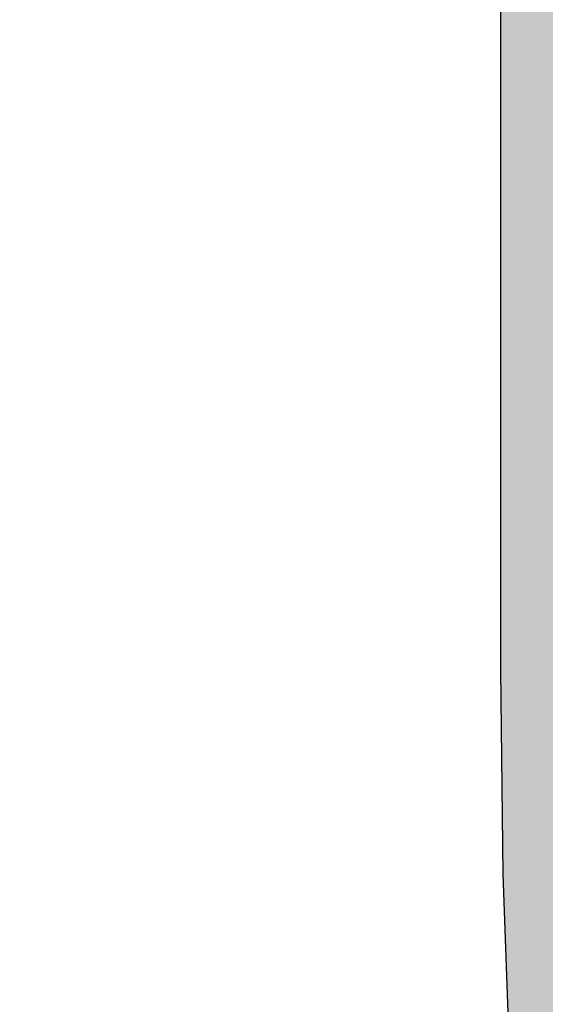
# Model space of a CAD drawing. Extents: x 0 to 910, y 0 to 607.
# Drawn here: x 857 to 857, y 45 to 46 of the extents above; entities that cross this region are included whole.
import ezdxf
from ezdxf.enums import TextEntityAlignment as Align

# ---------------------------------------------------------------- set-up
doc = ezdxf.new("R2010")
doc.units = 0
doc.header["$LTSCALE"] = 15
doc.header["$MEASUREMENT"] = 0
for name, color, linetype in [('ADA1', 7, 'CONTINUOUS'), ('FIBER', 234, 'CONTINUOUS'), ('PHASE-1', 7, 'CONTINUOUS'), ('PLAY', 7, 'CONTINUOUS'), ('TITLEBLOCK', 7, 'CONTINUOUS')]:
    doc.layers.add(name, color=color, linetype=linetype)
doc.styles.add('ROMANS', font='romans', dxfattribs={"width": 0.83, "height": 4})
doc.styles.add('STYLE1', font='romanc', dxfattribs={"height": 5})

# ---------------------------------------------------------------- blocks, each defined once
blk = doc.blocks.new('titleone')
at = {"layer": 'TITLEBLOCK'}
h = blk.add_hatch(color=256, dxfattribs=at)
h.paths.add_polyline_path([(821.3273502155297, 16.43161787782533), (821.3721151382609, 16.79665750573952), (821.4386370643846, 17.1529451891946), (821.5291944479837, 17.49350707145177), (821.6459987299185, 17.81130674997414), (821.791306026522, 18.09941951118803), (821.9673501164046, 18.3507866147575), (822.1763871158824, 18.55848334710133), (822.420628465772, 18.71547330567006), (822.7023302824642, 18.8148094391168), (823.0237040067158, 18.84947768266433), (823.3451000687622, 18.81480943911126), (823.6268018854252, 18.71547330567179), (823.8710432353295, 18.55848334709916), (824.0800578970262, 18.3507866147575), (824.2561019869089, 18.09941951118377), (824.401409283497, 17.81130674998609), (824.5182135654474, 17.49350707146034), (824.608770949062, 17.15294518920912), (824.6752928751549, 16.79665750574502), (824.720035460121, 16.43161787781764), (824.7452548202742, 16.06480909725317), (824.7531623964306, 15.70322512479046), (824.7510403067835, 15.4627432242368), (824.7410776543364, 15.17500350404617), (824.7178910326771, 14.8529976204557), (824.6760746976598, 14.50971946345166), (824.610245242903, 14.1581624762641), (824.5149969242747, 13.81132188918717), (824.384946335363, 13.48219248571344), (824.2146877320196, 13.1837663688043), (823.9988153700839, 12.92903742847085), (823.7319681809694, 12.73099955470543), (823.4087404204846, 12.60264887130716), (823.0237040067158, 12.55697703445507), (822.6386899307123, 12.60264887130631), (822.3154621702569, 12.73099955470543), (822.0485926433324, 12.92903742846232), (821.8327426191919, 13.18376636879276), (821.6624840158339, 13.48219248570705), (821.5324110891412, 13.81132188918504), (821.4371627705121, 14.15816247627396), (821.3713333157699, 14.50971946344913), (821.3295169807537, 14.8529976204651), (821.3063303591103, 15.17500350405426), (821.2963677066329, 15.4627432242317), (821.2942456169852, 15.70322512478788), (821.3021531931573, 16.06480909724637)])
h.paths.add_polyline_path([(825.2286590948551, 5.083702003396388), (825.2374286303301, 5.124193065498423), (825.2470146398057, 5.175600687282238), (825.2570844857227, 5.236957195871277), (825.267366010075, 5.307355397949582), (825.2775568151052, 5.385827620617555), (825.2873545030257, 5.47143643078045), (825.2964717959443, 5.563259515229854), (825.3045911762082, 5.66032920107741), (825.3114404858111, 5.761723175109664), (825.3166870872152, 5.866488884332753), (825.3200588224129, 5.973688895641187), (825.3212532936274, 6.082400895835621), (825.3212532936274, 7.59692991324984), (825.3183351550905, 7.833903929804924), (825.3094900201786, 8.04608132879632), (825.2945969297382, 8.234218104649353), (825.2734895650201, 8.399145851255701), (825.2460469669322, 8.541650802825526), (825.2121330564345, 8.662564553247229), (825.1715966346651, 8.762658216847786), (825.1243167425098, 8.842763387511555), (825.0701421810754, 8.903651179548621), (825.0089368713839, 8.946153186850072), (824.9405798542917, 8.971070763529028), (824.8649048110395, 8.979190143793106), (824.7631026000072, 8.96248266671446), (824.6782195445046, 8.914930616558184), (824.608728535769, 8.840404684857225), (824.5530873451136, 8.74282092279081), (824.5097386240351, 8.62601978211307), (824.4771703836461, 8.493917314003472), (824.4538403952885, 8.350369090107678), (824.438206430305, 8.19926092182665), (824.4287111401719, 8.0444937404767), (824.4238425359825, 7.889923117670321), (824.4220432692232, 7.739434864834694), (824.4217862311218, 7.596929913255336), (824.4217862311218, 6.082400895841122), (824.4242054133111, 5.856781915753992), (824.4317048781558, 5.652587818031648), (824.44472310238, 5.469485965136505), (824.4636683229899, 5.3071134797304), (824.4889638968754, 5.165137724263033), (824.5209878212812, 5.043210941292584), (824.5601936928381, 4.940985373380014), (824.6069746286562, 4.858113263078494), (824.66173886575, 4.794261972841785), (824.7249097610099, 4.749083745228639), (824.7969106712765, 4.722230822787918), (824.8781347136993, 4.713355448087697), (824.9358019694345, 4.718118213039594), (824.9867711144503, 4.731605153815586), (825.0314957454174, 4.752621799193076), (825.0704294589679, 4.779973677965675), (825.1040409716776, 4.812481438798709), (825.1327687603324, 4.84893549060768), (825.1570966613443, 4.888141362153792), (825.1774782713944, 4.928904582262184), (825.1943671871439, 4.970045799581666), (825.2082170052432, 5.010355423013291), (825.2194964422606, 5.048638981357062)])
h.paths.add_polyline_path([(822.1683401184845, 5.083702003396388), (822.1771096539595, 5.124193065498423), (822.1866956634351, 5.175600687282238), (822.1967655093521, 5.236957195871277), (822.2070470337044, 5.307355397949582), (822.2172378387346, 5.385827620617555), (822.2270355266551, 5.47143643078045), (822.2361528195737, 5.563259515229854), (822.2442721998376, 5.66032920107741), (822.2511215094405, 5.761723175109664), (822.2563681108446, 5.866488884332753), (822.2597398460423, 5.973688895641187), (822.2609343172568, 6.082400895835621), (822.2609343172568, 7.59692991324984), (822.2580161787199, 7.833903929804924), (822.249171043808, 8.04608132879632), (822.2342779533676, 8.234218104649353), (822.2131705886495, 8.399145851255701), (822.1857279905616, 8.541650802825526), (822.1518140800639, 8.662564553247229), (822.1112776582945, 8.762658216847786), (822.0639977661392, 8.842763387511555), (822.0098232047048, 8.903651179548621), (821.9486178950133, 8.946153186850072), (821.8802608779212, 8.971070763529028), (821.804585834669, 8.979190143793106), (821.7027836236366, 8.96248266671446), (821.617900568134, 8.914930616558184), (821.5484095593985, 8.840404684857225), (821.492768368743, 8.74282092279081), (821.4494196476645, 8.62601978211307), (821.4168514072755, 8.493917314003472), (821.3935214189179, 8.350369090107678), (821.3778874539344, 8.19926092182665), (821.3683921638013, 8.0444937404767), (821.363523559612, 7.889923117670321), (821.3617242928526, 7.739434864834694), (821.3614672547512, 7.596929913255336), (821.3614672547512, 6.082400895841122), (821.3638864369406, 5.856781915753992), (821.3713859017852, 5.652587818031648), (821.3844041260094, 5.469485965136505), (821.4033493466193, 5.3071134797304), (821.4286449205048, 5.165137724263033), (821.4606688449106, 5.043210941292584), (821.4998747164675, 4.940985373380014), (821.5466556522856, 4.858113263078494), (821.6014198893794, 4.794261972841785), (821.6645907846394, 4.749083745228639), (821.7365916949059, 4.722230822787918), (821.8178157373287, 4.713355448087697), (821.8754829930639, 4.718118213039594), (821.9264521380798, 4.731605153815586), (821.9711767690468, 4.752621799193076), (822.0101104825973, 4.779973677965675), (822.043721995307, 4.812481438798709), (822.0724497839618, 4.84893549060768), (822.0967776849737, 4.888141362153792), (822.1171592950238, 4.928904582262184), (822.1340482107734, 4.970045799581666), (822.1478980288726, 5.010355423013291), (822.15917746589, 5.048638981357062)])
h.paths.add_polyline_path([(818.9817933223167, 5.083702003396388), (818.9905628577917, 5.124193065498423), (819.0001337473816, 5.175600687286567), (819.0102035932886, 5.236957195875913), (819.020485117661, 5.307355397946996), (819.0306759226808, 5.385827620621882), (819.0404887304871, 5.471436430788232), (819.0495909035103, 5.563259515226694), (819.0577254036698, 5.660329201070471), (819.0645595933873, 5.761723175106441), (819.0698213146766, 5.866488884332753), (819.0731779299789, 5.97368889565189), (819.0743724011929, 6.08240089583995), (819.0743724011929, 7.596929913254202), (819.0714542626561, 7.833903929809551), (819.06262424763, 8.04608132878938), (819.0477160373041, 8.234218104653408), (819.0266086726064, 8.399145851252518), (818.9991660745079, 8.541650802829253), (818.9652521640005, 8.662564553251856), (818.9247308621266, 8.762658216847786), (818.8774509699813, 8.842763387504013), (818.823276408547, 8.903651179541678), (818.7620786587881, 8.946153186851213), (818.6937155937461, 8.97107076353074), (818.6180481104267, 8.97919014379629), (818.5162398514534, 8.962482666710669), (818.4313552839584, 8.914930616560232), (818.3618597392451, 8.840404684860987), (818.3062109886674, 8.742820922793388), (818.2628713395038, 8.626019782118814), (818.230301587142, 8.493917314007259), (818.206965550815, 8.350369090118953), (818.1913225139062, 8.199260921827246), (818.181833271713, 8.044493740469752), (818.1769616435585, 7.88992311766774), (818.1751669127569, 7.739434864829759), (818.174909874666, 7.596929913257357), (818.1749098746556, 6.082400895843161), (818.1773214969124, 5.856781915755164), (818.1848300336815, 5.652587818028463), (818.1978512818812, 5.469485965136505), (818.2167965024909, 5.307113479737616), (818.2420799804764, 5.16513772426363), (818.2741160007824, 5.043210941292584), (818.313315824379, 4.940985373380014), (818.3600937362318, 4.858113263082215), (818.4148640212758, 4.794261972845547), (818.4780394524937, 4.749083745223743), (818.5500328028273, 4.722230822781547), (818.6312568452505, 4.71335544808079), (818.6889301489359, 4.718118213039594), (818.7398962699762, 4.731605153826859), (818.7846178769483, 4.752621799193076), (818.8235485665339, 4.779973677963085), (818.8571600792535, 4.812481438795524), (818.8858878679083, 4.848935490605065), (818.9102157689102, 4.888141362157583), (818.9305973789707, 4.928904582259001), (818.9474862947199, 4.970045799579356), (818.9613361128092, 5.010355423017081), (818.9726155498263, 5.048638981360794)])
h.paths.add_polyline_path([(810.1659071103572, 7.59848257378097), (810.1629889718207, 7.835456590338065), (810.1541438369085, 8.047633989328894), (810.1392507464681, 8.235770765181623), (810.1181433817494, 8.400698511790862), (810.0907007836621, 8.5432034633578), (810.0567868731653, 8.664117213779225), (810.016250451395, 8.764210877380359), (809.96897055924, 8.84431604804356), (809.9147959978058, 8.905203840081194), (809.8535906881137, 8.947705847382645), (809.7852336710216, 8.9726234240616), (809.7095586277694, 8.98074280432568), (809.6077564167371, 8.964035327247032), (809.5228733612345, 8.916483277091066), (809.4533823524989, 8.841957345389797), (809.3977411618434, 8.74437358332368), (809.3543924407653, 8.627572442645913), (809.321824200376, 8.49546997453665), (809.2984942120186, 8.351921750640821), (809.2828602470348, 8.20081358235576), (809.2733649569018, 8.046046401013033), (809.2684963527124, 7.89147577820148), (809.2666970859535, 7.740987525367833), (809.2664400478517, 7.598482573744509), (809.2664400478517, 6.083953556372819), (809.268859230041, 5.858334576289778), (809.2763586948856, 5.654140478566807), (809.2893769191098, 5.471038625669078), (809.3083221397197, 5.308666140263242), (809.3336177136052, 5.166690384795608), (809.3656416380104, 5.044763601825725), (809.4048475095681, 4.942538033912587), (809.4516284453861, 4.859665923610729), (809.5063926824798, 4.795814633374359), (809.5695635777398, 4.75063640576121), (809.6415644880063, 4.723783483320489), (809.7227885304292, 4.714908108620268), (809.7804557861643, 4.719670873572166), (809.8314249311802, 4.733157814348159), (809.8761495621472, 4.75417445972565), (809.9150832756977, 4.781526338498246), (809.9486947884075, 4.81403409933155), (809.9774225770623, 4.850488151140553), (810.0017504780742, 4.889694022686097), (810.0221320881243, 4.930457242794182), (810.0390210038734, 4.971598460112524), (810.0528708219731, 5.011908083546192), (810.0641502589906, 5.050191641893964), (810.0733129115849, 5.085254663928364), (810.0820824470597, 5.125745726030427), (810.0916684565356, 5.177153347813945), (810.1017383024517, 5.23850985640385), (810.1120198268037, 5.308908058476383), (810.1222106318344, 5.38738028114318), (810.1320083197546, 5.472989091308964), (810.1411256126745, 5.564812175761283), (810.1492449929378, 5.661881861605622), (810.1560943025409, 5.76327583564049), (810.1613409039451, 5.868041544862169), (810.164712639143, 5.975241556174332), (810.1659071103572, 6.083953556360104)])
h.paths.add_polyline_path([(806.9793451942934, 7.59848257378993), (806.9764270557565, 7.835456590344144), (806.9675970407304, 8.047633989321078), (806.9526888304046, 8.235770765187423), (806.9315814657068, 8.400698511785688), (806.9041388676093, 8.543203463360685), (806.8702249571013, 8.66411721378443), (806.8297036552268, 8.764210877380359), (806.7824237630817, 8.844316048036585), (806.728249201648, 8.90520384007425), (806.6670514518886, 8.947705847383785), (806.5986883868466, 8.972623424063313), (806.5230209035271, 8.980742804328862), (806.4212126445539, 8.964035327243241), (806.3363280770589, 8.916483277092805), (806.2668325323456, 8.84195734539356), (806.2111837817683, 8.744373583325691), (806.1678441326043, 8.627572442651116), (806.1352743802424, 8.495469974540102), (806.1119383439154, 8.351921750653537), (806.0962953070067, 8.200813582358645), (806.0868060648135, 8.046046401000586), (806.0819344366593, 7.891475778197123), (806.0801397058576, 7.740987525359753), (806.0798826677665, 7.59848257380207), (806.079882667756, 6.08395355637081), (806.0822942900129, 5.858334576287469), (806.0898028267825, 5.654140478560766), (806.1028240749816, 5.471038625669078), (806.1217692955915, 5.308666140268446), (806.1470527735769, 5.166690384795608), (806.1790887938829, 5.044763601825156), (806.2182886174794, 4.942538033912857), (806.2650665293322, 4.859665923614788), (806.3198368143766, 4.79581463337812), (806.3830122455942, 4.750636405756314), (806.4550055959278, 4.723783483314122), (806.536229638351, 4.714908108613361), (806.5939029420364, 4.719670873572166), (806.6448690630766, 4.733157814359434), (806.6895906700495, 4.754174459725919), (806.7285213596343, 4.781526338495331), (806.762132872354, 4.814034099328396), (806.7908606610088, 4.850488151137638), (806.8151885620107, 4.889694022690156), (806.8355701720702, 4.930457242790727), (806.8524590878197, 4.971598460111929), (806.8663089059097, 5.011908083550491), (806.8775883429267, 5.050191641891953), (806.8867661154171, 5.085254663927788), (806.8955356508931, 5.12574572603388), (806.9051065404834, 5.177153347825488), (806.9151763863882, 5.238509856404697), (806.9254579107619, 5.308908058475778), (806.9356487157825, 5.387380281153849), (806.9454615235868, 5.472989091324017), (806.9545636966104, 5.56481217575752), (806.9626981967706, 5.661881861603881), (806.9695323864881, 5.763275835634118), (806.9747941077774, 5.868041544865324), (806.9781507230794, 5.975241556181846), (806.9793451942934, 6.083953556367318)])
h.paths.add_polyline_path([(803.7929919327004, 7.853691176196795), (803.7803320498375, 8.09172358495772), (803.7613323976261, 8.29758087043123), (803.7352596614567, 8.4729413402835), (803.7013805266974, 8.619483302161141), (803.6589571428212, 8.738869943815235), (803.6072622431379, 8.832794692804349), (803.5455428572137, 8.902935856763383), (803.4730732303909, 8.95095662346609), (803.389127607981, 8.97853530056477), (803.2929651154614, 8.987365315599996), (803.2002801973571, 8.978867938122777), (803.1230024458961, 8.954086440441507), (803.0597408313338, 8.914094334669876), (803.009074084096, 8.859995372677746), (802.9696262943023, 8.792832826805379), (802.9399761924403, 8.71372556880616), (802.9187327487335, 8.623716871009648), (802.9044898135346, 8.523910485298162), (802.8958412371521, 8.415379923765725), (802.8914111097484, 8.299198698534473), (802.8897781617585, 8.17645544158696), (802.889551363428, 8.048208545090207), (802.8918949461804, 7.819520227593262), (802.8995002502318, 7.609746890919082), (802.9132139893337, 7.419085093642519), (802.9338828772854, 7.247716274420988), (802.9623536278098, 7.095806752040165), (802.9995031944958, 6.963568204937534), (803.0461480513353, 6.851166951886439), (803.1031349120685, 6.758784431562139), (803.1713558501524, 6.686617202502497), (803.2516122197115, 6.634831583493686), (803.3447809742577, 6.603639252979123), (803.4517088275613, 6.593191409851588), (803.4795445427794, 6.59387180484257), (803.5095424020755, 6.595882750043732), (803.5408859314695, 6.599194005686076), (803.5727132973153, 6.603729972316208), (803.6041626659373, 6.609460410156178), (803.6344024434593, 6.616339959541419), (803.6625859161109, 6.624323260800885), (803.6878361303501, 6.633364954280946), (803.7093275402322, 6.643419680314631), (803.7262013360863, 6.65442695933263), (803.7376108041416, 6.66635655156079), (803.7427046946791, 6.679163097344063), (803.7480450393901, 6.710204228962617), (803.7540052995296, 6.749440340288334), (803.7603798446384, 6.795419922026497), (803.7669600202285, 6.846706584710676), (803.7735401958103, 6.901863938904276), (803.7799147409072, 6.959425355418599), (803.7858750010678, 7.01795444480106), (803.7912138337763, 7.075984577875404), (803.7957286325623, 7.13210960494705), (803.7992077189704, 7.184847776954875), (803.8014469744979, 7.232762704437208), (803.8022392566779, 7.274402878086494), (803.8000498967839, 7.581820456376759)])
for points in [[(818.174909874666, 7.596929913257357), (818.1749098746556, 6.082400895843161), (818.1773214969124, 5.856781915755164), (818.1848300336815, 5.652587818028463)], [(818.174909874666, 7.596929913269497), (818.1749098746556, 6.082400895838237), (818.1773214969124, 5.856781915754896), (818.184830033682, 5.652587818028195)]]:
    blk.add_lwpolyline(points, dxfattribs=at)
at = {"layer": 'ADA1', "style": 'ROMANS', "width": 0.83}
for tag, p in [('TELEV', (102.6084154544805, 80.52965280617383)), ('TACR', (159.6404143403444, 73.4504549835946)), ('TACRR', (206.6549614789531, 73.4504549835946)), ('TACT', (159.5047404282871, 66.14680046661557)), ('TACTR', (206.6549614789533, 66.14680046661557)), ('TGL', (159.5047404282871, 58.55254822376614)), ('TGLR', (206.6069636446417, 58.55254822376614)), ('TDTGL', (159.6404143403444, 51.71916858163115)), ('DTGLR', (206.6549614789531, 51.46182005084539))]:
    blk.add_attdef(tag, p, '', height=4.274999999999999, dxfattribs=at)
at = {"layer": 'FIBER', "style": 'ROMANS', "width": 0.83}
blk.add_attdef('SQ.FT.', (777.7128382670294, 170.7314347394555), '', height=3, dxfattribs=at)
at = {"layer": 'PLAY', "style": 'ROMANS', "width": 0.83}
blk.add_attdef('YEARS', text='', height=2.9325, dxfattribs=at).set_placement((799.0585708970698, 351.5290120443724), align=Align.MIDDLE)
blk.add_attdef('YR/MO', (806.5924621564088, 350.1293491485316), '', height=2.99924866497566, dxfattribs=at)
at = {"layer": 'TITLEBLOCK', "style": 'ROMANS'}
for tag, p, height, width in [('INTLS', (783.6233664833487, 109.0879430371216), 3.883707773934472, 0.825), ('COPYRIGHT_DATE', (787.9704746443138, 102.3464332740283), 2.862159760252945, 0.83)]:
    blk.add_attdef(tag, p, '', height=height, dxfattribs=dict(at, width=width))
for tag, height, width, p in [('DATE', 3.200000000000003, 0.8300000000000403, (754.258227716596, 77.86204307841027)), ('DWG', 3.200000000000003, 0.8300000000000403, (788.4150279371325, 77.6506108320124)), ('INITIALS', 3.199999999999989, 0.830000000000044, (826.3618396748368, 77.36342265067279)), ('DATE', 3.200000000000003, 0.8300000000000403, (754.4205847788916, 70.18749620037661)), ('DWG', 3.200000000000003, 0.8300000000000403, (788.4150279371325, 69.97606395397872)), ('INITIALS', 3.199999999999989, 0.830000000000044, (826.3618396748368, 69.68887577263911)), ('DATE', 3.200000000000003, 0.8300000000000403, (754.4205871002681, 62.61449911675291)), ('DWG', 3.200000000000003, 0.8300000000000403, (788.4150279371325, 62.40306687035502)), ('INITIALS', 3.199999999999989, 0.830000000000044, (826.3618396748368, 62.1158786890154))]:
    blk.add_attdef(tag, text='', height=height, dxfattribs=dict(at, width=width)).set_placement(p, align=Align.MIDDLE)
at = {"layer": 'TITLEBLOCK', "style": 'STYLE1', "flags": 4}
for tag, height, p in [('PROJ1', 5.864999999999999, (394.9178892197585, 23.88981754662255)), ('REP1', 5.876455078125, (554.9538168663714, 23.93800786220439)), ('SYS', 4.887499999999999, (676.8279091922584, 22.22142596563376)), ('REP2', 5.876455078125, (554.9538168663714, 13.70665687955548)), ('PROJ2', 5.864999999999999, (394.9178892197585, 13.52463218539434)), ('REPCONTACT', 5.219219970703125, (554.9538168663714, 4.373803165923775)), ('LOCATION', 4.887499999999999, (394.9178892197585, 3.840308713220665)), ('NUMBER', 4.887499999999999, (676.0325940445166, -2.165247832351637))]:
    blk.add_attdef(tag, text='', height=height, dxfattribs=at).set_placement(p, align=Align.MIDDLE)

msp = doc.modelspace()

# ---------------------------------------------------------------- block references
at = {"layer": 'PHASE-1'}
msp.add_blockref('titleone', (39, 39), dxfattribs=at)

doc.saveas('drawing.dxf')
